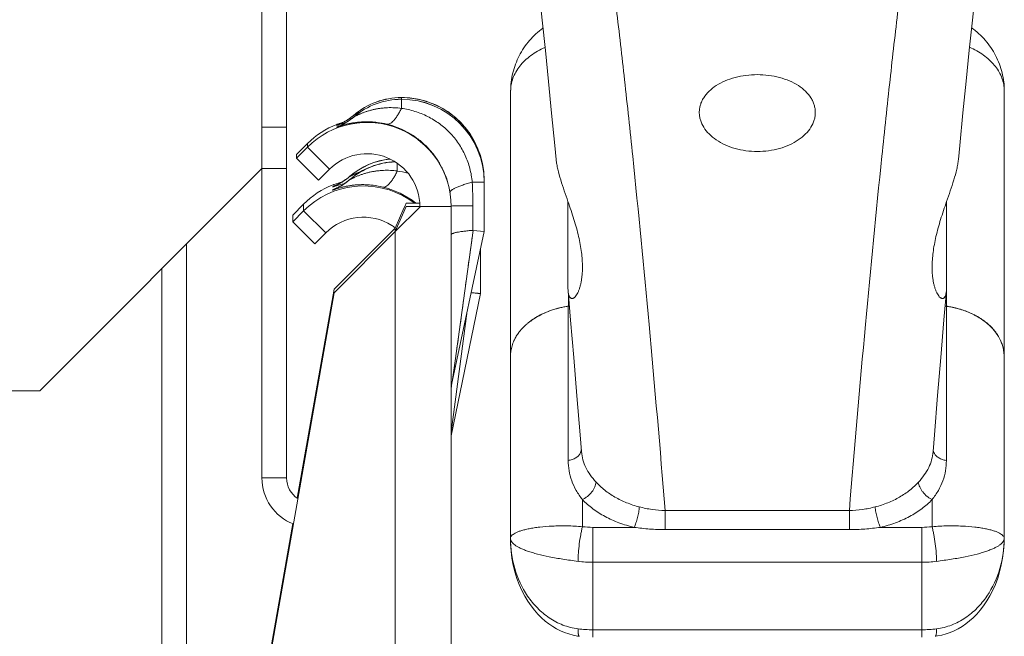
# Model space of a CAD drawing. Units: inches. Extents: x 0 to 459, y -1 to 121.
# Drawn here: x 65 to 67, y 16 to 17 of the extents above; entities that cross this region are included whole.
import ezdxf

# ---------------------------------------------------------------- set-up
doc = ezdxf.new("R2010")
doc.units = ezdxf.units.IN
doc.header["$MEASUREMENT"] = 0
doc.layers.add('CONTINUOUS1', color=7, linetype='Continuous', lineweight=20)

msp = doc.modelspace()

# ---------------------------------------------------------------- linework, layer by layer
at = {"layer": 'CONTINUOUS1'}
for p, q in [((65.6197, 17.6906), (65.6197, 16.9706)), ((65.6797, 16.2186), (65.6797, 17.6906)), ((65.9588, 17.143), (65.9588, 17.1429)), ((65.9588, 17.1429), (65.9588, 17.1388)), ((65.9588, 17.1388), (65.9588, 17.1387)), ((65.9588, 17.1387), (65.9588, 17.1166)), ((66.2242, 17.1584), (66.2242, 16.5222)), ((67.4242, 17.1584), (67.4242, 16.5135)), ((65.8435, 17.1006), (65.8415, 17.0989)), ((65.8435, 17.1006), (65.8435, 17.1006)), ((65.8435, 17.1006), (65.8435, 17.1005)), ((65.8435, 17.0964), (65.8435, 17.0964)), ((65.8435, 17.0964), (65.8435, 17.0963)), ((65.6197, 17.0706), (65.6797, 17.0706)), ((65.8008, 17.0749), (65.8103, 17.0781)), ((65.805, 17.0768), (65.8008, 17.075)), ((65.8008, 17.075), (65.8008, 17.0749)), ((65.805, 17.0726), (65.8008, 17.0708)), ((65.8008, 17.0708), (65.8008, 17.0707)), ((65.7038, 17.0046), (65.7305, 17.0314)), ((65.7038, 16.9958), (65.7305, 17.0225)), ((65.7305, 17.0225), (65.7305, 17.0314)), ((65.7305, 17.0225), (65.7843, 16.9688)), ((65.7038, 16.9958), (65.7038, 17.0046)), ((65.7038, 16.9958), (65.7575, 16.942)), ((65.0797, 16.4306), (65.6197, 16.9706)), ((65.6197, 16.9706), (65.6797, 16.9706)), ((65.6197, 16.2186), (65.6197, 16.9706)), ((65.7575, 16.942), (65.7843, 16.9688)), ((65.9487, 16.9832), (65.9488, 16.9645)), ((65.8337, 16.9517), (65.8337, 16.9517)), ((65.8337, 16.9517), (65.8337, 16.9515)), ((65.7911, 16.9259), (65.7911, 16.9257)), ((65.8337, 16.9441), (65.8337, 16.944)), ((65.8337, 16.944), (65.8337, 16.9438)), ((66.1598, 16.9377), (66.1308, 16.9374)), ((66.1598, 16.9377), (66.1597, 16.8177)), ((66.1598, 16.9419), (66.1598, 16.9378)), ((65.7911, 16.9183), (65.7911, 16.918)), ((65.6944, 16.857), (65.7211, 16.8838)), ((65.7211, 16.8676), (65.7211, 16.8838)), ((65.9437, 16.8175), (65.9705, 16.8783)), ((65.9437, 16.8172), (66.0041, 16.8776)), ((65.9439, 16.8259), (65.965, 16.8739)), ((65.965, 16.8739), (65.9678, 16.8802)), ((65.9678, 16.8802), (65.9705, 16.8863)), ((65.9997, 16.8862), (65.9705, 16.8863)), ((66.0038, 16.8779), (65.9705, 16.8783)), ((66.0035, 16.8861), (66.0011, 16.8862)), ((66.0037, 16.8785), (66.0011, 16.8784)), ((66.0798, 16.8779), (66.0038, 16.8779)), ((66.0797, 14.5231), (66.0798, 16.8779)), ((66.0798, 16.8793), (66.0832, 16.8795)), ((66.0832, 16.8795), (66.1324, 16.8799)), ((66.1324, 16.8799), (66.1324, 16.8203)), ((66.3636, 16.6809), (66.3636, 16.8902)), ((67.2839, 16.6809), (67.2839, 16.8902)), ((65.6944, 16.8407), (65.7211, 16.8676)), ((65.6944, 16.8407), (65.6944, 16.857)), ((65.7211, 16.8676), (65.7751, 16.8142)), ((65.6944, 16.8407), (65.7484, 16.7873)), ((65.7952, 16.6771), (65.9437, 16.8257)), ((65.9437, 16.8257), (65.9439, 16.8259)), ((65.9437, 16.8257), (65.9437, 16.8175)), ((65.7484, 16.7873), (65.7751, 16.8142)), ((65.9437, 16.8172), (65.7952, 16.6686)), ((65.9437, 16.8172), (65.9437, 16.8175)), ((65.9437, 14.5225), (65.9437, 16.8172)), ((66.1331, 16.8203), (66.083, 16.4561)), ((66.1597, 16.8177), (66.083, 16.4561)), ((66.1331, 16.8203), (66.1597, 16.8177)), ((65.4367, 16.7876), (65.4367, 9.2774)), ((66.1508, 16.7756), (66.1513, 16.6669)), ((66.123, 16.7467), (66.1212, 16.7338)), ((65.3767, 9.1574), (65.3767, 16.7276)), ((66.1163, 16.698), (66.1148, 16.6868)), ((65.5197, 15.1065), (65.7952, 16.6686)), ((65.7056, 16.1693), (65.7952, 16.6771)), ((66.1513, 16.6669), (66.0797, 16.3212)), ((66.3639, 16.673), (66.3636, 16.6809)), ((66.3646, 16.6359), (66.3646, 16.6654)), ((67.2839, 16.6809), (67.2835, 16.673)), ((67.2838, 16.673), (67.2838, 16.6359)), ((66.3604, 16.6353), (66.3608, 16.6354)), ((66.3604, 16.6352), (66.3608, 16.6353)), ((66.3646, 16.6359), (66.3641, 16.6358)), ((66.3646, 16.6359), (66.3641, 16.6358)), ((66.3641, 16.2611), (66.3641, 16.6359)), ((67.2833, 16.6359), (67.2838, 16.6358)), ((67.2833, 16.6359), (67.2838, 16.6358)), ((67.2833, 16.6359), (67.2833, 16.2611)), ((66.1188, 16.6251), (66.0797, 16.3302)), ((67.3055, 16.6316), (67.3059, 16.6315)), ((67.3055, 16.6316), (67.3059, 16.6315)), ((66.1017, 16.5915), (66.0975, 16.5612)), ((66.0946, 16.5401), (66.0911, 16.5147)), ((66.0911, 16.5147), (66.0832, 16.4577)), ((66.2237, 16.0721), (66.2237, 16.5135)), ((67.4237, 16.0721), (67.4237, 16.5135)), ((64.1797, 16.4306), (65.0797, 16.4306)), ((65.6197, 16.2186), (65.6797, 16.2186)), ((66.3987, 16.1002), (66.3987, 16.166)), ((67.2487, 16.166), (67.2487, 16.1002)), ((67.0475, 16.1394), (66.5999, 16.1394)), ((66.5999, 16.1394), (66.5999, 16.0931)), ((67.0475, 16.1394), (67.0475, 16.0931)), ((65.6331, 15.7577), (65.6948, 16.1076)), ((66.4237, 16.0986), (66.5246, 16.0986)), ((66.4237, 16.0986), (66.4237, 16.0138)), ((67.0475, 16.0931), (66.5999, 16.0931)), ((67.1229, 16.0986), (67.2237, 16.0986)), ((67.2237, 16.0986), (67.2237, 16.0138)), ((66.4239, 16.0138), (67.2236, 16.0138)), ((66.4239, 15.8497), (66.4239, 16.0138)), ((67.2236, 15.8497), (67.2236, 16.0138)), ((66.4237, 15.8318), (66.4237, 15.8497)), ((67.2236, 15.8497), (66.4239, 15.8497)), ((67.2237, 15.8318), (67.2237, 15.8497))]:
    msp.add_line(p, q, dxfattribs=at)
for points in [[(66.2949, 17.3861), (66.3009, 17.3306), (66.3086, 17.2574), (66.3163, 17.1823), (66.3239, 17.1053), (66.3316, 17.0263), (66.3349, 16.9924)], [(67.3126, 16.9924), (67.3159, 17.0267), (67.3236, 17.1056), (67.3312, 17.1826), (67.3389, 17.2577), (67.3466, 17.331), (67.3525, 17.3861)], [(65.8435, 17.0964), (65.8415, 17.0947), (65.8396, 17.0932), (65.8377, 17.0917), (65.8358, 17.0903), (65.834, 17.089), (65.8322, 17.0877), (65.8305, 17.0865), (65.8287, 17.0853), (65.827, 17.0842), (65.8253, 17.0831), (65.8237, 17.0821), (65.822, 17.0811), (65.8204, 17.0802), (65.8188, 17.0793), (65.8172, 17.0784), (65.8156, 17.0776), (65.814, 17.0768), (65.8124, 17.076), (65.8109, 17.0752), (65.8094, 17.0745), (65.808, 17.0739), (65.8068, 17.0734), (65.8059, 17.073), (65.8051, 17.0726), (65.8046, 17.0724), (65.8043, 17.0723), (65.8042, 17.0723)], [(65.8358, 17.0945), (65.834, 17.0932), (65.8322, 17.0919), (65.8305, 17.0907), (65.8287, 17.0895), (65.827, 17.0884), (65.8253, 17.0873), (65.8237, 17.0863), (65.822, 17.0853), (65.8204, 17.0844), (65.8188, 17.0835)], [(65.8415, 17.0989), (65.8396, 17.0974), (65.8377, 17.0959), (65.8358, 17.0945)], [(65.8188, 17.0835), (65.8172, 17.0826), (65.8156, 17.0818), (65.814, 17.081), (65.8124, 17.0802), (65.8109, 17.0794), (65.8094, 17.0787), (65.808, 17.0781), (65.8068, 17.0776), (65.8059, 17.0771), (65.8051, 17.0768), (65.8046, 17.0766), (65.8043, 17.0765), (65.8042, 17.0765)], [(65.8251, 16.9449), (65.8232, 16.9435), (65.8214, 16.9422), (65.8196, 16.941), (65.8179, 16.9398), (65.8162, 16.9388), (65.8146, 16.9377)], [(65.8311, 16.9496), (65.829, 16.9479), (65.827, 16.9463), (65.8251, 16.9449)], [(65.8337, 16.9517), (65.8332, 16.9513), (65.8311, 16.9496)], [(65.8337, 16.944), (65.8332, 16.9437), (65.8311, 16.9419), (65.829, 16.9402), (65.827, 16.9387), (65.8251, 16.9372), (65.8232, 16.9358), (65.8214, 16.9345), (65.8196, 16.9333), (65.8179, 16.9322), (65.8162, 16.9311), (65.8146, 16.9301), (65.813, 16.9291), (65.8114, 16.9282), (65.8099, 16.9273), (65.8083, 16.9264), (65.8069, 16.9256), (65.8054, 16.9249), (65.8039, 16.9241), (65.8025, 16.9234), (65.8011, 16.9227), (65.7999, 16.9221), (65.7987, 16.9216), (65.7978, 16.9212), (65.7972, 16.9209), (65.7967, 16.9207)], [(65.8146, 16.9377), (65.813, 16.9368), (65.8114, 16.9358), (65.8099, 16.935), (65.8083, 16.9341), (65.8069, 16.9333), (65.8054, 16.9325), (65.8039, 16.9318), (65.8025, 16.931), (65.8011, 16.9304), (65.7999, 16.9298), (65.7987, 16.9293), (65.7978, 16.9289), (65.7972, 16.9286), (65.7967, 16.9284)], [(66.1309, 16.8042), (66.1288, 16.7889), (66.1268, 16.7742), (66.1248, 16.7601)], [(66.3639, 16.673), (66.37, 16.6021), (66.3777, 16.5112), (66.3855, 16.4182), (66.3932, 16.3232), (66.3965, 16.2825)], [(67.251, 16.2825), (67.2543, 16.3236), (67.262, 16.4186), (67.2697, 16.5116), (67.2774, 16.6025), (67.2835, 16.673)], [(66.1104, 16.6551), (66.109, 16.6451), (66.1077, 16.6354), (66.1064, 16.626)], [(66.1039, 16.6081), (66.1028, 16.5997), (66.1017, 16.5915)], [(66.0975, 16.5612), (66.0965, 16.554), (66.0955, 16.547), (66.0946, 16.5401)], [(66.0831, 16.4568), (66.083, 16.4563), (66.083, 16.4561)], [(66.2237, 16.072), (66.224, 16.0586), (66.2253, 16.0407), (66.2275, 16.0234), (66.2307, 16.0064), (66.2347, 15.9901), (66.2396, 15.9744), (66.2452, 15.9594), (66.2516, 15.9451), (66.2585, 15.9317), (66.266, 15.9192), (66.2739, 15.9076), (66.2822, 15.897), (66.2906, 15.8874), (66.2993, 15.8787), (66.3082, 15.8709), (66.3172, 15.8638), (66.3264, 15.8576), (66.3358, 15.852), (66.3454, 15.8471), (66.3552, 15.843), (66.3654, 15.8395), (66.3759, 15.8366), (66.3866, 15.8345), (66.3912, 15.8338)], [(67.2563, 15.8338), (67.2614, 15.8346), (67.2721, 15.8367), (67.2826, 15.8396), (67.2927, 15.8432), (67.3025, 15.8474), (67.3121, 15.8523), (67.3215, 15.8579), (67.3307, 15.8642), (67.3397, 15.8712), (67.3486, 15.8791), (67.3573, 15.8878), (67.3657, 15.8975), (67.374, 15.9081), (67.3819, 15.9198), (67.3893, 15.9323), (67.3962, 15.9458), (67.4025, 15.9601), (67.4081, 15.9751), (67.4129, 15.9908), (67.4169, 16.0072), (67.42, 16.0241), (67.4222, 16.0414), (67.4235, 16.0591), (67.4237, 16.072)]]:
    msp.add_lwpolyline(points, dxfattribs=at)
for centre, radius, start, end in [((67.3349, 17.1584), 0.0893, 0.0007, 3.2164), ((65.9588, 16.9653), 0.1777, 89.9988, 130.4378), ((65.9588, 16.9652), 0.1777, 89.9988, 130.4386), ((65.9588, 16.9611), 0.1777, 89.9988, 130.4378), ((65.9588, 16.961), 0.1777, 89.9988, 130.4386), ((65.9588, 16.942), 0.201, 0.0057, 89.999), ((65.9587, 16.942), 0.2009, 87.8422, 89.9982), ((65.9588, 16.9378), 0.201, 0.0057, 89.999), ((65.9588, 16.9377), 0.201, 359.9993, 89.999), ((65.9588, 16.9419), 0.201, 359.9991, 87.8442), ((65.7462, 17.2104), 0.15, 291.3316, 310.4389), ((65.7462, 17.2147), 0.15, 295.5762, 308.3172), ((65.7462, 17.2146), 0.15, 295.5762, 308.3172), ((65.7462, 17.2105), 0.15, 295.577, 310.4391), ((65.7462, 17.2148), 0.15, 308.3142, 309.4259), ((65.7462, 17.2146), 0.15, 308.3142, 309.4562), ((65.7463, 17.2146), 0.1498, 309.4259, 310.4385), ((65.7463, 17.2145), 0.1498, 309.4562, 310.4385), ((65.8752, 16.8779), 0.2046, 359.9995, 134.9987), ((65.8752, 16.8867), 0.2046, 110.9714, 134.9981), ((65.7462, 17.2147), 0.1501, 291.3338, 295.5774), ((65.7462, 17.2147), 0.15, 291.3328, 293.885), ((65.7462, 17.2105), 0.15, 291.3328, 293.885), ((65.875, 16.8873), 0.204, 110.5183, 110.9693), ((65.8752, 16.8867), 0.2046, 106.1535, 110.5156), ((65.7461, 17.2149), 0.1502, 293.8846, 295.577), ((65.7461, 17.2107), 0.1502, 293.8846, 295.577), ((65.8771, 16.8712), 0.2175, 104.3561, 107.883), ((65.8752, 16.8779), 0.1286, 0.2807, 134.9987), ((65.9496, 16.817), 0.1777, 96.0542, 130.72), ((65.9496, 16.8168), 0.1777, 95.9275, 130.7224), ((65.9496, 16.8094), 0.1777, 92.0458, 130.7198), ((65.9496, 16.8091), 0.1777, 91.9267, 130.7222), ((65.7358, 17.0652), 0.15, 291.6154, 308.6), ((65.7358, 17.0654), 0.15, 296.6548, 308.6008), ((65.7358, 17.0655), 0.1501, 308.598, 308.8547), ((65.7358, 17.0652), 0.1501, 308.598, 308.9105), ((65.7359, 17.0653), 0.1499, 308.8543, 310.7218), ((65.7359, 17.0651), 0.1499, 308.9102, 310.7219), ((65.9228, 16.7632), 0.2029, 75.2454, 82.6392), ((65.8664, 16.7399), 0.2046, 111.1688, 135.2818), ((65.8664, 16.7237), 0.2046, 57.2746, 135.2818), ((65.7358, 17.0575), 0.15, 291.6155, 310.7225), ((65.7358, 17.0655), 0.1501, 291.6177, 295.8612), ((65.7358, 17.0578), 0.1501, 291.6177, 295.8612), ((65.8662, 16.7404), 0.204, 110.7338, 111.1665), ((65.8662, 16.7404), 0.204, 110.2579, 110.7338), ((65.8665, 16.7396), 0.2049, 104.7648, 110.2542), ((65.7357, 17.0655), 0.1501, 295.8608, 296.6547), ((65.7357, 17.0578), 0.1501, 295.8608, 296.6547), ((65.7358, 17.0577), 0.15, 296.6556, 310.7226), ((65.8654, 16.7253), 0.2059, 51.551, 76.4567), ((65.11, 16.8801), 1.0224, 359.9866, 3.2148), ((65.9588, 16.942), 0.201, 359.9994, 0.0057), ((65.9588, 16.9378), 0.201, 359.9994, 0.0057), ((65.8662, 16.7233), 0.205, 52.7812, 57.2708), ((65.9912, 17.5595), 0.6812, 270.3982, 270.8393), ((65.9947, 16.4617), 0.4245, 89.1287, 89.3247), ((65.8761, 16.8779), 0.1277, 359.9988, 0.282), ((65.8664, 16.7237), 0.1286, 57.5638, 135.2818), ((65.8663, 16.7235), 0.1288, 53.4633, 57.5595), ((65.8663, 16.7236), 0.1287, 52.9248, 53.4627), ((66.1327, 16.8162), 0.00408, 84.2615, 94.6204), ((66.3969, 16.4068), 0.2314, 99.076, 103.949), ((66.3978, 16.4018), 0.2365, 98.1899, 98.9984), ((66.3565, 16.689), 0.0537, 278.19, 279.0294), ((66.3569, 16.6889), 0.0536, 278.1884, 280.9322), ((66.3565, 16.6889), 0.0536, 279.0291, 280.2462), ((66.3565, 16.6886), 0.0533, 280.2461, 281.4244), ((67.2914, 16.6887), 0.0534, 257.6974, 261.8152), ((67.291, 16.6888), 0.0535, 258.5781, 261.8126), ((67.2496, 16.4018), 0.2365, 81.127, 81.7029), ((67.2499, 16.4033), 0.235, 78.5699, 81.1284), ((67.2508, 16.4076), 0.2306, 76.2693, 78.5667), ((66.3786, 16.4546), 0.18, 117.2699, 120.6713), ((66.3816, 16.4491), 0.1863, 117.0521, 117.2938), ((66.3853, 16.4416), 0.1946, 110.9097, 117.0262), ((66.3904, 16.4289), 0.2083, 109.4889, 110.9832), ((66.3923, 16.4237), 0.2139, 106.5579, 109.4869), ((66.3943, 16.4172), 0.2207, 105.1414, 106.5682), ((66.3954, 16.4132), 0.2248, 103.9574, 105.1423), ((67.2528, 16.4158), 0.2221, 72.4178, 76.156), ((67.2564, 16.4273), 0.21, 67.5406, 72.4059), ((67.2621, 16.4414), 0.1949, 62.8609, 67.5125), ((67.2661, 16.4495), 0.1858, 62.4986, 62.8149), ((67.2665, 16.4503), 0.1849, 62.1887, 62.4986), ((67.2684, 16.4539), 0.1808, 59.338, 62.1942), ((66.3514, 16.4908), 0.1346, 134.9927, 135.99), ((66.3537, 16.4885), 0.1378, 133.0302, 134.9913), ((66.3571, 16.485), 0.1427, 131.1123, 133.036), ((66.361, 16.4805), 0.1487, 128.2277, 131.1144), ((66.3648, 16.4757), 0.1548, 126.5987, 128.2436), ((66.3695, 16.4693), 0.1628, 122.0849, 126.5886), ((66.3752, 16.4604), 0.1733, 120.6765, 122.1295), ((67.2718, 16.4597), 0.1741, 58.3563, 59.3217), ((67.2758, 16.4661), 0.1666, 53.8996, 58.3706), ((67.2823, 16.4752), 0.1554, 51.0243, 53.8559), ((66.3333, 16.5054), 0.1113, 144.6042, 150.2976), ((67.304, 16.498), 0.1238, 39.131, 39.4286), ((67.3068, 16.5003), 0.1202, 34.7951, 39.1427), ((66.3271, 16.5089), 0.1042, 150.2814, 155.4399), ((67.3223, 16.5098), 0.102, 24.4302, 25.0299), ((67.3229, 16.5101), 0.1013, 23.7428, 24.4303), ((67.3243, 16.5107), 0.0998, 20.9961, 23.7455), ((66.3129, 16.5135), 0.0892, 174.8719, 179.9933), ((66.3138, 16.5134), 0.0901, 172.2607, 174.4243), ((66.3134, 16.5135), 0.0897, 174.4256, 174.8749), ((66.3142, 16.5134), 0.0905, 171.4827, 172.2616), ((67.3345, 16.5135), 0.0892, 0.0067, 5.1281), ((67.335, 16.5135), 0.0892, 0.0067, 5.1281), ((67.3349, 16.5135), 0.0892, 354.3552, 359.9939), ((66.2297, 16.425), 0.15, 168.0181, 178.8141), ((65.7396, 16.2186), 0.12, 179.9897, 248.704), ((65.7396, 16.2186), 0.06, 179.9897, 236.9035), ((66.4237, 16.2965), 0.1979, 262.7608, 270.0197), ((67.2237, 16.2973), 0.1987, 269.995, 277.2246), ((66.4236, 16.2965), 0.2827, 262.7611, 270.0452), ((67.2237, 16.2978), 0.284, 269.9715, 277.2222), ((66.4237, 16.1337), 0.284, 262.7778, 270.0285), ((67.2238, 16.1324), 0.2827, 269.9548, 277.2389)]:
    msp.add_arc(centre, radius, start, end, dxfattribs=at)
for points, knots in [([(66.5999, 16.1394), (66.5875, 16.2902), (66.5627, 16.5773), (66.529, 16.9261), (66.5018, 17.1814), (66.4821, 17.3536), (66.4627, 17.5124), (66.4494, 17.6137), (66.4427, 17.6621)], [0, 0, 0, 0, 0.296643, 0.564644, 0.686509, 0.799789, 0.904298, 1, 1, 1, 1]), ([(67.2047, 17.6621), (67.1981, 17.6137), (67.1847, 17.5124), (67.1653, 17.3536), (67.1457, 17.1814), (67.1184, 16.9261), (67.0847, 16.5773), (67.0599, 16.2902), (67.0475, 16.1394)], [0, 0, 0, 0, 0.0957, 0.200209, 0.313488, 0.435353, 0.703354, 1, 1, 1, 1]), ([(66.2242, 17.1584), (66.2242, 17.1732), (66.2278, 17.2031), (66.2409, 17.2383), (66.2561, 17.2639), (66.2697, 17.2817), (66.2853, 17.2979), (66.2968, 17.3073), (66.3028, 17.3117)], [0, 0, 0, 0, 0.249793, 0.499573, 0.624681, 0.749782, 0.874885, 1, 1, 1, 1]), ([(67.3447, 17.3123), (67.3568, 17.3036), (67.3791, 17.2832), (67.4046, 17.2458), (67.4206, 17.2034), (67.4242, 17.1733), (67.4242, 17.1584)], [0, 0, 0, 0, 0.24999, 0.499959, 0.749953, 1, 1, 1, 1]), ([(66.3078, 17.2648), (66.2956, 17.2595), (66.2782, 17.2497), (66.2586, 17.2332), (66.2463, 17.2198), (66.2366, 17.2054), (66.2295, 17.1902), (66.2252, 17.1744), (66.2242, 17.1637), (66.2242, 17.1584)], [0, 0, 0, 0, 0.279828, 0.411656, 0.537839, 0.658763, 0.775239, 0.888476, 1, 1, 1, 1]), ([(67.424, 17.1634), (67.4238, 17.1685), (67.4223, 17.1789), (67.4174, 17.194), (67.4099, 17.2085), (67.4, 17.2223), (67.3878, 17.235), (67.3685, 17.2508), (67.3516, 17.26), (67.3397, 17.2652)], [0, 0, 0, 0, 0.111249, 0.224582, 0.34135, 0.462591, 0.588986, 0.72083, 1, 1, 1, 1]), ([(66.6827, 17.1068), (66.6827, 17.1099), (66.6832, 17.116), (66.6852, 17.1251), (66.6886, 17.134), (66.695, 17.1456), (66.7063, 17.1592), (66.7241, 17.173), (66.7455, 17.1842), (66.7699, 17.1924), (66.7963, 17.1975), (66.8237, 17.1992), (66.8511, 17.1975), (66.8775, 17.1924), (66.9019, 17.1842), (66.9234, 17.173), (66.9411, 17.1592), (66.9524, 17.1456), (66.9588, 17.134), (66.9622, 17.1251), (66.9643, 17.116), (66.9647, 17.1099), (66.9647, 17.1068)], [0, 0, 0, 0, 0.024743, 0.049729, 0.075217, 0.101466, 0.156958, 0.217319, 0.282668, 0.352396, 0.425347, 0.5, 0.574653, 0.647604, 0.717332, 0.782681, 0.843042, 0.898534, 0.924783, 0.950271, 0.975257, 1, 1, 1, 1]), ([(65.8435, 17.0963), (65.8435, 17.0963), (65.8435, 17.0963), (65.8435, 17.0963), (65.8436, 17.0963), (65.8436, 17.0963), (65.8438, 17.0964), (65.844, 17.0965), (65.8443, 17.0966), (65.8446, 17.0968), (65.8449, 17.097), (65.8455, 17.0973), (65.8463, 17.0977), (65.8474, 17.0982), (65.8485, 17.0988), (65.8498, 17.0994), (65.8512, 17.1001), (65.8531, 17.101), (65.8557, 17.1021), (65.8589, 17.1035), (65.8622, 17.1049), (65.8657, 17.1062), (65.8705, 17.108), (65.8767, 17.11), (65.8844, 17.1122), (65.8922, 17.1141), (65.9003, 17.1157), (65.9084, 17.1169), (65.9167, 17.1178), (65.9279, 17.1185), (65.9419, 17.1184), (65.9532, 17.1174), (65.9588, 17.1166)], [0, 0, 0, 0, 0.00007, 0.000291, 0.00066, 0.001174, 0.00262, 0.004601, 0.007087, 0.010048, 0.013454, 0.017277, 0.026054, 0.036146, 0.047319, 0.059341, 0.072032, 0.085307, 0.113315, 0.142783, 0.173299, 0.204667, 0.236704, 0.302229, 0.369237, 0.437292, 0.506145, 0.57561, 0.645557, 0.715913, 0.857555, 1, 1, 1, 1]), ([(65.9234, 17.0782), (65.9246, 17.078), (65.9272, 17.078), (65.9313, 17.0796), (65.9355, 17.0825), (65.9399, 17.0868), (65.9445, 17.0925), (65.9493, 17.0994), (65.9541, 17.1075), (65.9572, 17.1134), (65.9588, 17.1166)], [0, 0, 0, 0, 0.066047, 0.142395, 0.235156, 0.347405, 0.480309, 0.634063, 0.807802, 1, 1, 1, 1]), ([(65.9588, 17.1166), (65.9698, 17.1151), (65.9916, 17.1103), (66.0228, 17.0978), (66.0516, 17.0803), (66.0727, 17.0618), (66.0876, 17.045), (66.101, 17.027), (66.1147, 17.0025), (66.126, 16.9707), (66.1298, 16.9486), (66.1308, 16.9374)], [0, 0, 0, 0, 0.124345, 0.249168, 0.374168, 0.499318, 0.561977, 0.624638, 0.749826, 0.875033, 1, 1, 1, 1]), ([(65.8435, 17.1005), (65.8435, 17.1004), (65.8435, 17.1005), (65.8436, 17.1005), (65.8437, 17.1006), (65.8438, 17.1006), (65.844, 17.1007), (65.8443, 17.1009), (65.8448, 17.1011), (65.8455, 17.1015), (65.8462, 17.1018), (65.8471, 17.1023), (65.8484, 17.1029), (65.8502, 17.1038), (65.8525, 17.1049), (65.855, 17.106), (65.8567, 17.1068), (65.8576, 17.1071)], [0, 0, 0, 0, 0.0015, 0.006105, 0.013698, 0.024152, 0.037341, 0.053138, 0.092044, 0.139856, 0.195566, 0.25817, 0.326667, 0.477362, 0.641648, 0.816703, 1, 1, 1, 1]), ([(66.9647, 17.1068), (66.9647, 17.1038), (66.9643, 17.0976), (66.9615, 17.0852), (66.9545, 17.07), (66.9411, 17.0535), (66.9234, 17.0391), (66.9019, 17.0273), (66.8776, 17.0185), (66.8512, 17.0131), (66.8237, 17.0113), (66.7963, 17.0131), (66.7699, 17.0185), (66.7455, 17.0273), (66.7241, 17.0391), (66.7063, 17.0535), (66.693, 17.07), (66.686, 17.0852), (66.6832, 17.0976), (66.6827, 17.1038), (66.6827, 17.1068)], [0, 0, 0, 0, 0.024582, 0.049567, 0.101554, 0.15764, 0.218512, 0.284075, 0.353631, 0.426065, 0.5, 0.573935, 0.646369, 0.715925, 0.781488, 0.84236, 0.898446, 0.950433, 0.975418, 1, 1, 1, 1]), ([(65.8008, 17.0707), (65.8008, 17.0707), (65.8008, 17.0707), (65.8009, 17.0707), (65.8011, 17.0708), (65.8014, 17.0709), (65.8018, 17.071), (65.8022, 17.0712), (65.8027, 17.0714), (65.8036, 17.0717), (65.8048, 17.0721), (65.8065, 17.0727), (65.8085, 17.0733), (65.8108, 17.0741), (65.8134, 17.0749), (65.8173, 17.0761), (65.8227, 17.0776), (65.83, 17.0793), (65.8381, 17.0809), (65.847, 17.0823), (65.8566, 17.0834), (65.8667, 17.0841), (65.8774, 17.0842), (65.8885, 17.0837), (65.9039, 17.0823), (65.9156, 17.0801), (65.9234, 17.0782)], [0, 0, 0, 0, 0.000318, 0.001313, 0.002991, 0.005351, 0.008388, 0.012099, 0.016479, 0.02152, 0.03354, 0.048071, 0.065026, 0.084307, 0.105802, 0.1294, 0.18247, 0.242678, 0.30924, 0.381453, 0.458685, 0.540374, 0.626024, 0.715205, 0.807546, 1, 1, 1, 1]), ([(65.9234, 17.0782), (65.9318, 17.0761), (65.9487, 17.0709), (65.9731, 17.0596), (65.9962, 17.045), (66.0173, 17.0273), (66.0361, 17.0066), (66.0519, 16.9836), (66.0644, 16.9588), (66.0704, 16.9412), (66.0727, 16.9324)], [0, 0, 0, 0, 0.119235, 0.241719, 0.3664, 0.492587, 0.619615, 0.74688, 0.873847, 1, 1, 1, 1]), ([(66.3349, 16.9924), (66.3352, 16.9885), (66.3363, 16.9805), (66.3398, 16.9639), (66.3459, 16.9423), (66.3545, 16.9163), (66.3606, 16.8989), (66.3636, 16.8902)], [0, 0, 0, 0, 0.109094, 0.227162, 0.479989, 0.741192, 1, 1, 1, 1]), ([(67.2839, 16.8902), (67.2869, 16.8989), (67.293, 16.9163), (67.3016, 16.9423), (67.3077, 16.9639), (67.3111, 16.9805), (67.3122, 16.9885), (67.3126, 16.9924)], [0, 0, 0, 0, 0.258787, 0.519976, 0.772803, 0.890882, 1, 1, 1, 1]), ([(65.8337, 16.9438), (65.8337, 16.9438), (65.8337, 16.9438), (65.8338, 16.9439), (65.834, 16.9439), (65.8342, 16.944), (65.8344, 16.9442), (65.8349, 16.9444), (65.8355, 16.9447), (65.8365, 16.9452), (65.8375, 16.9457), (65.8387, 16.9463), (65.84, 16.9469), (65.8413, 16.9476), (65.8433, 16.9485), (65.8458, 16.9497), (65.849, 16.9511), (65.8524, 16.9524), (65.8558, 16.9538), (65.8606, 16.9556), (65.8668, 16.9576), (65.8745, 16.9598), (65.8823, 16.9618), (65.8903, 16.9634), (65.8985, 16.9646), (65.9068, 16.9655), (65.9179, 16.9663), (65.932, 16.9663), (65.9432, 16.9652), (65.9488, 16.9645)], [0, 0, 0, 0, 0.000279, 0.001147, 0.002579, 0.004545, 0.007017, 0.009964, 0.017168, 0.025922, 0.035993, 0.047147, 0.059152, 0.071827, 0.085089, 0.113075, 0.142527, 0.17303, 0.204388, 0.23642, 0.301943, 0.368957, 0.437026, 0.505899, 0.575389, 0.645365, 0.715754, 0.857471, 1, 1, 1, 1]), ([(65.8337, 16.9515), (65.8337, 16.9515), (65.8337, 16.9515), (65.8337, 16.9515), (65.8338, 16.9515), (65.8339, 16.9516), (65.8342, 16.9517), (65.8345, 16.9519), (65.8349, 16.9521), (65.8354, 16.9524), (65.836, 16.9526), (65.8369, 16.9531), (65.8381, 16.9537), (65.8397, 16.9545), (65.8415, 16.9553), (65.8433, 16.9562), (65.8453, 16.9571), (65.8481, 16.9583), (65.8517, 16.9598), (65.8561, 16.9616), (65.8592, 16.9627), (65.8608, 16.9632)], [0, 0, 0, 0, 0.000464, 0.001927, 0.004376, 0.007782, 0.017336, 0.030332, 0.04651, 0.065611, 0.087378, 0.111554, 0.166107, 0.227223, 0.293118, 0.362938, 0.436034, 0.511761, 0.668987, 0.832263, 1, 1, 1, 1]), ([(65.9137, 16.9255), (65.9148, 16.9253), (65.9175, 16.9254), (65.9216, 16.927), (65.9258, 16.9301), (65.9301, 16.9345), (65.9347, 16.9402), (65.9394, 16.9472), (65.9442, 16.9554), (65.9473, 16.9613), (65.9488, 16.9645)], [0, 0, 0, 0, 0.065764, 0.142132, 0.235049, 0.347476, 0.48051, 0.634309, 0.807985, 1, 1, 1, 1]), ([(65.7911, 16.9257), (65.7911, 16.9257), (65.7911, 16.9257), (65.7912, 16.9257), (65.7914, 16.9258), (65.7917, 16.9258), (65.7923, 16.926), (65.7931, 16.9263), (65.7943, 16.9267), (65.7956, 16.9272), (65.7972, 16.9277), (65.799, 16.9283), (65.8011, 16.9289), (65.8042, 16.9299), (65.8086, 16.9312), (65.8145, 16.9328), (65.8187, 16.9337), (65.8209, 16.9342)], [0, 0, 0, 0, 0.001088, 0.00416, 0.009375, 0.016745, 0.037925, 0.067628, 0.105696, 0.151891, 0.205967, 0.267677, 0.336739, 0.412834, 0.584879, 0.781378, 1, 1, 1, 1]), ([(65.7911, 16.918), (65.7911, 16.918), (65.7911, 16.918), (65.7912, 16.9181), (65.7915, 16.9181), (65.7917, 16.9182), (65.7921, 16.9183), (65.7927, 16.9185), (65.7937, 16.9188), (65.7951, 16.9193), (65.7968, 16.9199), (65.7988, 16.9205), (65.8011, 16.9213), (65.8036, 16.9221), (65.8075, 16.9232), (65.813, 16.9247), (65.8203, 16.9265), (65.8284, 16.9281), (65.8372, 16.9295), (65.8468, 16.9306), (65.8569, 16.9312), (65.8676, 16.9314), (65.8787, 16.931), (65.8942, 16.9295), (65.9059, 16.9274), (65.9137, 16.9255)], [0, 0, 0, 0, 0.000334, 0.001307, 0.002958, 0.005288, 0.008295, 0.011976, 0.021337, 0.0333, 0.047778, 0.064684, 0.08392, 0.105375, 0.128938, 0.181954, 0.242131, 0.308682, 0.380906, 0.458168, 0.539907, 0.625623, 0.714886, 0.807322, 1, 1, 1, 1]), ([(65.7975, 16.9287), (65.797, 16.9285), (65.7961, 16.9282), (65.7948, 16.9276), (65.7937, 16.9272), (65.7928, 16.9268), (65.7921, 16.9265), (65.7917, 16.9263), (65.7915, 16.9262), (65.7913, 16.9261), (65.7912, 16.926), (65.7911, 16.926), (65.7911, 16.926), (65.7911, 16.9259)], [0, 0, 0, 0, 0.227417, 0.427012, 0.597926, 0.739292, 0.850438, 0.894569, 0.931022, 0.959765, 0.98078, 0.994091, 1, 1, 1, 1]), ([(65.7975, 16.9211), (65.797, 16.9209), (65.7961, 16.9205), (65.7948, 16.92), (65.7937, 16.9195), (65.7928, 16.9191), (65.7921, 16.9188), (65.7917, 16.9186), (65.7915, 16.9185), (65.7913, 16.9184), (65.7912, 16.9184), (65.7911, 16.9183), (65.7911, 16.9183), (65.7911, 16.9183)], [0, 0, 0, 0, 0.227417, 0.427012, 0.597926, 0.739292, 0.850438, 0.894569, 0.931022, 0.959765, 0.98078, 0.994091, 1, 1, 1, 1]), ([(66.077, 16.9125), (66.077, 16.9129), (66.077, 16.9138), (66.0776, 16.915), (66.0787, 16.9164), (66.0802, 16.9177), (66.0821, 16.9191), (66.0845, 16.9206), (66.0873, 16.9222), (66.0919, 16.9244), (66.0987, 16.9272), (66.1081, 16.9306), (66.1189, 16.9341), (66.1267, 16.9363), (66.1308, 16.9374)], [0, 0, 0, 0, 0.019107, 0.041194, 0.068179, 0.101104, 0.140501, 0.186586, 0.239425, 0.299003, 0.438015, 0.602468, 0.790671, 1, 1, 1, 1]), ([(66.1598, 16.9419), (66.1598, 16.9419), (66.1597, 16.9419), (66.1597, 16.9419), (66.1597, 16.9419)], [0, 0, 0, 0, 0.263052, 1, 1, 1, 1]), ([(66.3636, 16.8902), (66.3686, 16.8757), (66.3782, 16.8477), (66.3897, 16.8066), (66.3969, 16.768), (66.3987, 16.743), (66.3987, 16.7311)], [0, 0, 0, 0, 0.281363, 0.541981, 0.781538, 1, 1, 1, 1]), ([(67.2487, 16.7311), (67.2487, 16.743), (67.2505, 16.768), (67.2578, 16.8066), (67.2693, 16.8477), (67.2788, 16.8757), (67.2839, 16.8902)], [0, 0, 0, 0, 0.218451, 0.458001, 0.71862, 1, 1, 1, 1]), ([(66.1324, 16.8203), (66.1285, 16.82), (66.121, 16.8193), (66.1106, 16.8181), (66.1016, 16.8169), (66.095, 16.8158), (66.0905, 16.8148), (66.0877, 16.8141), (66.0853, 16.8134), (66.0833, 16.8127), (66.0818, 16.8119), (66.0807, 16.8112), (66.08, 16.8104), (66.0797, 16.8099), (66.0797, 16.8096)], [0, 0, 0, 0, 0.215685, 0.408579, 0.576142, 0.716705, 0.776448, 0.829015, 0.874347, 0.912435, 0.943377, 0.967527, 0.985728, 1, 1, 1, 1]), ([(66.3987, 16.7311), (66.3987, 16.7246), (66.3983, 16.715), (66.3969, 16.7025), (66.3955, 16.6939), (66.3937, 16.6858), (66.3915, 16.6783), (66.389, 16.6716), (66.3861, 16.6658), (66.3831, 16.661), (66.3803, 16.6578), (66.3779, 16.656), (66.3762, 16.6551), (66.3745, 16.6546), (66.3728, 16.6546), (66.3712, 16.6551), (66.3696, 16.6561), (66.3682, 16.6576), (66.367, 16.6597), (66.3659, 16.6623), (66.3646, 16.6667), (66.3641, 16.6704), (66.3639, 16.673)], [0, 0, 0, 0, 0.182794, 0.26893, 0.35113, 0.428902, 0.501753, 0.568964, 0.629733, 0.683258, 0.728706, 0.7484, 0.766186, 0.782398, 0.797698, 0.813076, 0.829675, 0.848593, 0.870733, 0.89667, 0.926757, 1, 1, 1, 1]), ([(67.2835, 16.673), (67.2833, 16.6704), (67.2828, 16.6667), (67.2815, 16.6623), (67.2805, 16.6597), (67.2792, 16.6576), (67.2778, 16.6561), (67.2763, 16.6551), (67.2747, 16.6546), (67.273, 16.6546), (67.2713, 16.6551), (67.2696, 16.656), (67.2672, 16.6578), (67.2644, 16.661), (67.2613, 16.6658), (67.2585, 16.6716), (67.256, 16.6783), (67.2538, 16.6858), (67.2519, 16.6939), (67.2505, 16.7025), (67.2491, 16.715), (67.2487, 16.7246), (67.2487, 16.7311)], [0, 0, 0, 0, 0.073186, 0.103277, 0.129226, 0.151359, 0.170287, 0.186895, 0.202264, 0.217561, 0.233782, 0.251564, 0.271239, 0.316704, 0.370207, 0.430984, 0.498211, 0.571033, 0.648843, 0.731034, 0.817182, 1, 1, 1, 1]), ([(66.1281, 16.6687), (66.1298, 16.6686), (66.1331, 16.6683), (66.1377, 16.6678), (66.1412, 16.6676), (66.1436, 16.6673), (66.1452, 16.6672), (66.1466, 16.6671), (66.1478, 16.667), (66.1489, 16.6669), (66.1497, 16.6669), (66.1503, 16.6669), (66.1507, 16.6668), (66.1509, 16.6668), (66.1511, 16.6668), (66.1512, 16.6668), (66.1513, 16.6669), (66.1513, 16.6669), (66.1513, 16.6669)], [0, 0, 0, 0, 0.224703, 0.424257, 0.596488, 0.671851, 0.739785, 0.800126, 0.852738, 0.897483, 0.934228, 0.96287, 0.974138, 0.983366, 0.990551, 0.995693, 0.998806, 1, 1, 1, 1]), ([(66.3641, 16.6358), (66.3571, 16.6348), (66.3302, 16.6296), (66.3041, 16.6195), (66.2867, 16.6091)], [0, 0, 0, 0, 0.259592, 1, 1, 1, 1]), ([(67.3219, 16.627), (67.3189, 16.628), (67.3064, 16.6318), (67.2935, 16.6345), (67.2838, 16.6359)], [0, 0, 0, 0, 0.246768, 1, 1, 1, 1]), ([(67.3605, 16.6098), (67.3575, 16.6116), (67.3452, 16.6184), (67.3321, 16.6237), (67.3219, 16.627)], [0, 0, 0, 0, 0.243771, 1, 1, 1, 1]), ([(67.4032, 16.5728), (67.3976, 16.5801), (67.3845, 16.5939), (67.3689, 16.6049), (67.3605, 16.6098)], [0, 0, 0, 0, 0.483645, 1, 1, 1, 1]), ([(66.2867, 16.6091), (66.2852, 16.6082), (66.2795, 16.6047), (66.2739, 16.6008), (66.2699, 16.5977)], [0, 0, 0, 0, 0.25404, 1, 1, 1, 1]), ([(67.38, 16.596), (67.3819, 16.5945), (67.3889, 16.5886), (67.3953, 16.582), (67.3997, 16.5767)], [0, 0, 0, 0, 0.256368, 1, 1, 1, 1]), ([(66.2426, 16.5698), (66.2435, 16.5711), (66.2472, 16.5762), (66.2513, 16.5809), (66.2546, 16.5843)], [0, 0, 0, 0, 0.245848, 1, 1, 1, 1]), ([(67.4238, 16.5215), (67.4234, 16.526), (67.4219, 16.535), (67.4176, 16.5482), (67.4114, 16.561), (67.4061, 16.569), (67.4032, 16.5728)], [0, 0, 0, 0, 0.241663, 0.487463, 0.739641, 1, 1, 1, 1]), ([(67.4056, 16.5689), (67.4065, 16.5676), (67.4099, 16.5625), (67.4128, 16.5571), (67.4148, 16.553)], [0, 0, 0, 0, 0.254046, 1, 1, 1, 1]), ([(66.2247, 16.5268), (66.2254, 16.5311), (66.2273, 16.5398), (66.2305, 16.5481), (66.2323, 16.5522)], [0, 0, 0, 0, 0.495076, 1, 1, 1, 1]), ([(67.4175, 16.5465), (67.4191, 16.5424), (67.4216, 16.5342), (67.423, 16.5257), (67.4234, 16.5215)], [0, 0, 0, 0, 0.503867, 1, 1, 1, 1]), ([(66.3942, 16.2802), (66.3931, 16.2777), (66.3898, 16.2729), (66.3828, 16.2673), (66.374, 16.2631), (66.3675, 16.2616), (66.3641, 16.2611)], [0, 0, 0, 0, 0.22044, 0.461489, 0.723081, 1, 1, 1, 1]), ([(66.3961, 16.2872), (66.3961, 16.2866), (66.3957, 16.2842), (66.395, 16.2818), (66.3942, 16.2802)], [0, 0, 0, 0, 0.246839, 1, 1, 1, 1]), ([(66.4318, 16.2085), (66.4268, 16.214), (66.4176, 16.2252), (66.4066, 16.2434), (66.3993, 16.2625), (66.397, 16.2759), (66.3965, 16.2825)], [0, 0, 0, 0, 0.267471, 0.518353, 0.759886, 1, 1, 1, 1]), ([(67.251, 16.2825), (67.2505, 16.2759), (67.2482, 16.2625), (67.2408, 16.2434), (67.2298, 16.2252), (67.2206, 16.214), (67.2156, 16.2085)], [0, 0, 0, 0, 0.240091, 0.481622, 0.732507, 1, 1, 1, 1]), ([(67.2513, 16.2872), (67.2514, 16.2866), (67.2517, 16.2842), (67.2525, 16.2818), (67.2532, 16.2802)], [0, 0, 0, 0, 0.246839, 1, 1, 1, 1]), ([(67.2532, 16.2802), (67.2544, 16.2777), (67.2577, 16.2729), (67.2647, 16.2673), (67.2735, 16.2631), (67.28, 16.2616), (67.2833, 16.2611)], [0, 0, 0, 0, 0.22044, 0.461489, 0.723081, 1, 1, 1, 1]), ([(66.3987, 16.166), (66.3931, 16.1731), (66.3831, 16.1877), (66.372, 16.2114), (66.3655, 16.2359), (66.3641, 16.2527), (66.3641, 16.2611)], [0, 0, 0, 0, 0.264051, 0.513225, 0.756109, 1, 1, 1, 1]), ([(67.2833, 16.2611), (67.2833, 16.2527), (67.282, 16.2359), (67.2754, 16.2114), (67.2643, 16.1877), (67.2543, 16.1731), (67.2487, 16.166)], [0, 0, 0, 0, 0.243875, 0.486757, 0.735933, 1, 1, 1, 1]), ([(66.4318, 16.2085), (66.4317, 16.2066), (66.431, 16.2025), (66.4289, 16.1965), (66.4257, 16.1903), (66.4201, 16.1823), (66.4131, 16.1752), (66.4051, 16.1694), (66.4009, 16.167), (66.3987, 16.166)], [0, 0, 0, 0, 0.104352, 0.218992, 0.342332, 0.472308, 0.740385, 0.872904, 1, 1, 1, 1]), ([(66.537, 16.1483), (66.5265, 16.151), (66.5062, 16.1577), (66.4778, 16.1713), (66.4527, 16.1881), (66.4383, 16.2015), (66.4318, 16.2085)], [0, 0, 0, 0, 0.265377, 0.521579, 0.766745, 1, 1, 1, 1]), ([(67.2156, 16.2085), (67.2092, 16.2015), (67.1947, 16.1881), (67.1697, 16.1713), (67.1413, 16.1577), (67.1209, 16.151), (67.1104, 16.1483)], [0, 0, 0, 0, 0.233249, 0.478406, 0.734611, 1, 1, 1, 1]), ([(67.2156, 16.2085), (67.2157, 16.2066), (67.2164, 16.2025), (67.2186, 16.1965), (67.2218, 16.1903), (67.2273, 16.1823), (67.2343, 16.1752), (67.2423, 16.1694), (67.2466, 16.167), (67.2487, 16.166)], [0, 0, 0, 0, 0.104352, 0.218992, 0.342332, 0.472308, 0.740385, 0.872904, 1, 1, 1, 1]), ([(66.5246, 16.0986), (66.512, 16.1016), (66.4878, 16.1088), (66.4538, 16.124), (66.4238, 16.1428), (66.4064, 16.158), (66.3987, 16.166)], [0, 0, 0, 0, 0.267235, 0.524195, 0.768782, 1, 1, 1, 1]), ([(67.2487, 16.166), (67.241, 16.158), (67.2236, 16.1428), (67.1936, 16.124), (67.1597, 16.1088), (67.1354, 16.1016), (67.1229, 16.0986)], [0, 0, 0, 0, 0.231212, 0.475791, 0.732753, 1, 1, 1, 1]), ([(66.537, 16.1483), (66.5368, 16.1441), (66.5356, 16.1354), (66.5329, 16.1224), (66.5298, 16.1117), (66.5269, 16.1039), (66.5254, 16.1003), (66.5246, 16.0986)], [0, 0, 0, 0, 0.243908, 0.512049, 0.773921, 0.893276, 1, 1, 1, 1]), ([(66.5999, 16.1394), (66.5893, 16.1395), (66.568, 16.1413), (66.5473, 16.1457), (66.537, 16.1483)], [0, 0, 0, 0, 0.502567, 1, 1, 1, 1]), ([(67.1104, 16.1483), (67.1002, 16.1457), (67.0794, 16.1413), (67.0582, 16.1395), (67.0475, 16.1394)], [0, 0, 0, 0, 0.497372, 1, 1, 1, 1]), ([(67.1104, 16.1483), (67.1107, 16.1441), (67.1118, 16.1354), (67.1146, 16.1224), (67.1177, 16.1117), (67.1206, 16.1039), (67.1221, 16.1003), (67.1229, 16.0986)], [0, 0, 0, 0, 0.243908, 0.512049, 0.773921, 0.893277, 1, 1, 1, 1]), ([(66.2237, 16.0721), (66.2237, 16.0731), (66.2243, 16.0755), (66.2266, 16.0787), (66.2303, 16.0818), (66.2353, 16.0848), (66.2418, 16.0877), (66.2496, 16.0905), (66.2589, 16.0931), (66.2696, 16.0955), (66.2817, 16.0976), (66.3005, 16.1), (66.327, 16.102), (66.3617, 16.1025), (66.3861, 16.1013), (66.3987, 16.1002)], [0, 0, 0, 0, 0.017224, 0.037984, 0.063771, 0.095555, 0.133931, 0.179241, 0.231701, 0.291409, 0.35838, 0.432497, 0.601025, 0.792782, 1, 1, 1, 1]), ([(66.3987, 16.1002), (66.398, 16.0973), (66.3965, 16.0909), (66.3938, 16.077), (66.391, 16.0584), (66.389, 16.0397), (66.3882, 16.0256), (66.388, 16.0191), (66.388, 16.016)], [0, 0, 0, 0, 0.107406, 0.229764, 0.499873, 0.770049, 0.892486, 1, 1, 1, 1]), ([(66.5999, 16.0931), (66.5873, 16.0931), (66.5621, 16.0941), (66.537, 16.0969), (66.5246, 16.0986)], [0, 0, 0, 0, 0.501134, 1, 1, 1, 1]), ([(67.1229, 16.0986), (67.1104, 16.0969), (67.0854, 16.0941), (67.0602, 16.0931), (67.0475, 16.0931)], [0, 0, 0, 0, 0.498845, 1, 1, 1, 1]), ([(67.2487, 16.1002), (67.2613, 16.1013), (67.2857, 16.1025), (67.3204, 16.102), (67.347, 16.1), (67.3657, 16.0976), (67.3778, 16.0955), (67.3885, 16.0931), (67.3978, 16.0905), (67.4057, 16.0877), (67.4121, 16.0848), (67.4172, 16.0818), (67.4208, 16.0787), (67.4231, 16.0755), (67.4237, 16.0732), (67.4237, 16.0721)], [0, 0, 0, 0, 0.207182, 0.39896, 0.56751, 0.641638, 0.708601, 0.768313, 0.820767, 0.866081, 0.904456, 0.936237, 0.96202, 0.982754, 1, 1, 1, 1]), ([(67.2487, 16.1002), (67.2495, 16.0973), (67.251, 16.0909), (67.2537, 16.077), (67.2565, 16.0584), (67.2584, 16.0397), (67.2593, 16.0256), (67.2594, 16.0191), (67.2594, 16.016)], [0, 0, 0, 0, 0.107406, 0.229764, 0.499873, 0.770049, 0.892486, 1, 1, 1, 1]), ([(66.388, 15.852), (66.3755, 15.8536), (66.3509, 15.8599), (66.3174, 15.8775), (66.2884, 15.9018), (66.2569, 15.9404), (66.2306, 15.9977), (66.2237, 16.0474), (66.2237, 16.0722)], [0, 0, 0, 0, 0.126372, 0.2523, 0.377825, 0.502982, 0.751731, 1, 1, 1, 1]), ([(66.2237, 16.0722), (66.2237, 16.0708), (66.2242, 16.0679), (66.2263, 16.0637), (66.2296, 16.0597), (66.2343, 16.0558), (66.2402, 16.0519), (66.2475, 16.0481), (66.256, 16.0443), (66.2659, 16.0406), (66.2771, 16.037), (66.2946, 16.0322), (66.3195, 16.0266), (66.3524, 16.0208), (66.3758, 16.0176), (66.388, 16.016)], [0, 0, 0, 0, 0.023178, 0.047993, 0.076486, 0.109934, 0.149092, 0.194437, 0.246289, 0.30485, 0.370239, 0.442457, 0.606768, 0.794798, 1, 1, 1, 1]), ([(67.2594, 16.016), (67.2717, 16.0176), (67.295, 16.0208), (67.328, 16.0266), (67.3529, 16.0322), (67.3703, 16.037), (67.3815, 16.0406), (67.3914, 16.0443), (67.4, 16.0481), (67.4072, 16.0519), (67.4132, 16.0558), (67.4178, 16.0597), (67.4212, 16.0637), (67.4233, 16.0679), (67.4237, 16.0708), (67.4237, 16.0721)], [0, 0, 0, 0, 0.205176, 0.393226, 0.557559, 0.629785, 0.695168, 0.753733, 0.805582, 0.850926, 0.890081, 0.923532, 0.952037, 0.976876, 1, 1, 1, 1]), ([(67.4237, 16.0721), (67.4237, 16.0474), (67.4169, 15.9977), (67.3906, 15.9404), (67.359, 15.9018), (67.3301, 15.8775), (67.2965, 15.8599), (67.2719, 15.8536), (67.2594, 15.852)], [0, 0, 0, 0, 0.248266, 0.497023, 0.622179, 0.747691, 0.873608, 1, 1, 1, 1]), ([(66.3912, 15.8339), (66.3905, 15.8339), (66.3899, 15.8348), (66.3895, 15.8359), (66.3891, 15.8371), (66.3888, 15.8389), (66.3884, 15.8415), (66.3882, 15.8446), (66.388, 15.8481), (66.388, 15.8507), (66.388, 15.852)], [0, 0, 0, 0, 0.099866, 0.139213, 0.185076, 0.296765, 0.435226, 0.599781, 0.788696, 1, 1, 1, 1]), ([(67.2563, 15.8339), (67.2569, 15.8339), (67.2575, 15.8348), (67.2579, 15.8359), (67.2583, 15.8371), (67.2587, 15.8389), (67.259, 15.8415), (67.2593, 15.8446), (67.2594, 15.8481), (67.2594, 15.8507), (67.2594, 15.852)], [0, 0, 0, 0, 0.099865, 0.139211, 0.185074, 0.296762, 0.435223, 0.599779, 0.788695, 1, 1, 1, 1])]:
    msp.add_open_spline(points, degree=3, knots=knots, dxfattribs=at)

doc.saveas('drawing.dxf')
